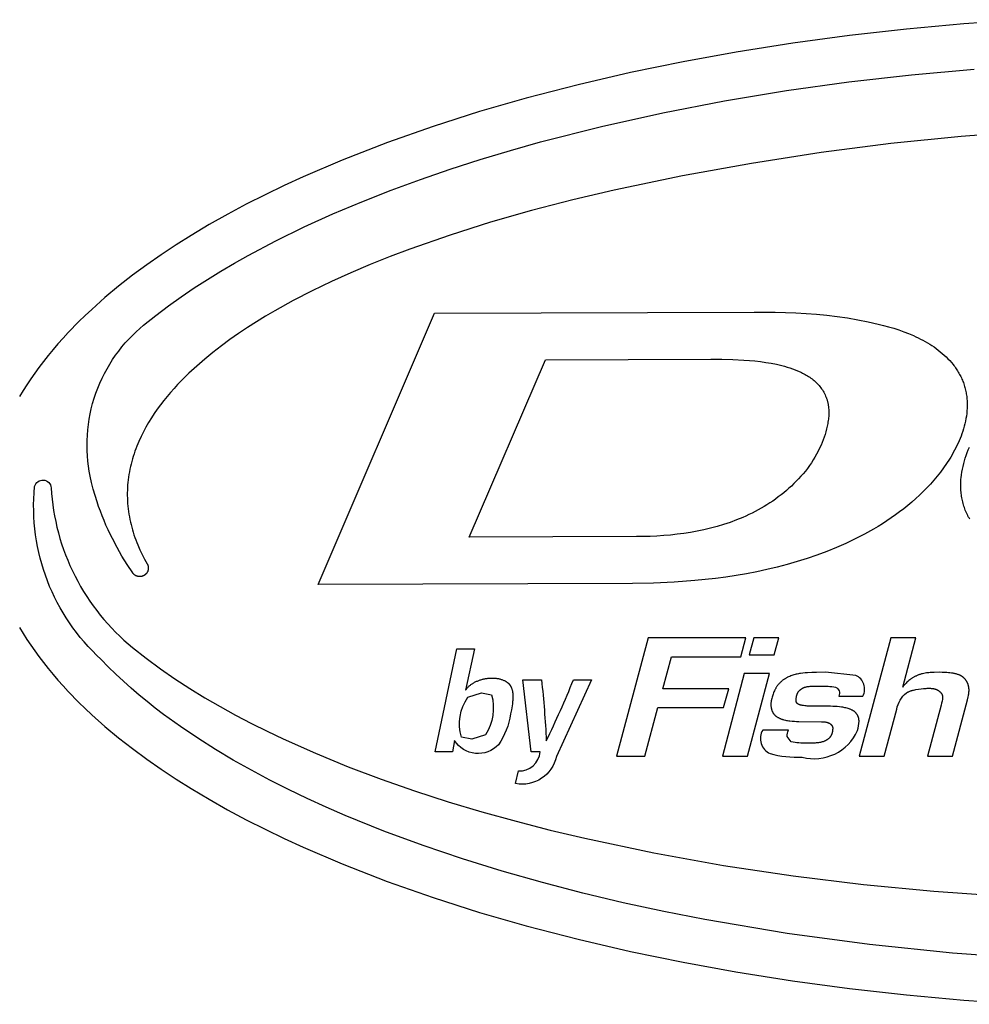
# Model space of a CAD drawing. Extents: x -335 to 2621, y -414 to 1730.
# Drawn here: x 991 to 1016, y 173 to 197 of the extents above; entities that cross this region are included whole.
import ezdxf

# ---------------------------------------------------------------- set-up
doc = ezdxf.new("R2010")
doc.units = 0
doc.header["$LTSCALE"] = 46.255
doc.layers.add('FISHER___PAYKEL', color=7, linetype='CONTINUOUS')

msp = doc.modelspace()

# ---------------------------------------------------------------- linework, layer by layer
at = {"layer": 'FISHER___PAYKEL', "linetype": 'CONTINUOUS'}
for points in [[(1016.906, 197.473), (1015.409, 197.367), (1013.961, 197.234), (1012.516, 197.071), (1011.075, 196.877), (1009.639, 196.65), (1008.299, 196.407), (1006.966, 196.133), (1005.64, 195.826), (1004.322, 195.484), (1003.14, 195.143), (1001.967, 194.771), (1000.807, 194.362), (999.661, 193.916), (998.677, 193.495), (998.192, 193.271), (997.71, 193.038), (997.233, 192.796), (996.762, 192.543), (996.296, 192.28), (995.836, 192.005), (995.455, 191.766), (995.08, 191.519), (994.712, 191.262), (994.35, 190.996), (993.997, 190.719), (993.652, 190.432), (993.317, 190.134), (993.154, 189.981), (992.993, 189.825), (992.723, 189.548), (992.592, 189.406), (992.463, 189.262), (992.337, 189.115), (992.214, 188.966), (992.094, 188.814), (991.977, 188.659), (991.873, 188.517), (991.773, 188.372), (991.676, 188.225), (991.582, 188.076), (991.492, 187.925)], [(1017.127, 194.651), (1015.343, 194.515), (1013.565, 194.334), (1011.795, 194.106), (1010.035, 193.832), (1008.285, 193.514), (1006.549, 193.151), (1005.501, 192.906), (1004.458, 192.636), (1003.422, 192.341), (1002.394, 192.017), (1001.378, 191.661), (1000.874, 191.47), (1000.374, 191.27), (999.879, 191.059), (999.388, 190.837), (998.903, 190.602), (998.424, 190.355), (997.953, 190.094), (997.72, 189.957), (997.491, 189.817), (997.264, 189.672), (997.04, 189.522), (996.819, 189.368), (996.602, 189.208), (996.389, 189.044), (996.18, 188.873), (995.977, 188.697), (995.779, 188.514), (995.682, 188.42), (995.587, 188.325), (995.494, 188.227), (995.403, 188.128), (995.313, 188.027), (995.226, 187.925), (995.142, 187.82), (995.059, 187.713), (994.979, 187.604), (994.903, 187.494), (994.829, 187.381), (994.758, 187.267), (994.69, 187.15), (994.626, 187.031), (994.566, 186.91), (994.51, 186.788), (994.484, 186.726), (994.459, 186.663), (994.435, 186.6), (994.411, 186.537), (994.39, 186.473), (994.369, 186.409), (994.349, 186.344), (994.331, 186.279), (994.314, 186.214), (994.298, 186.149), (994.284, 186.083), (994.271, 186.017), (994.26, 185.95), (994.249, 185.884), (994.241, 185.817), (994.233, 185.75), (994.228, 185.683), (994.223, 185.616), (994.22, 185.548), (994.219, 185.481), (994.219, 185.414), (994.221, 185.346), (994.224, 185.279), (994.228, 185.212), (994.234, 185.144), (994.241, 185.077), (994.25, 185.01), (994.26, 184.944), (994.271, 184.877), (994.284, 184.811), (994.298, 184.745), (994.313, 184.679), (994.33, 184.614), (994.348, 184.549), (994.367, 184.484), (994.388, 184.42), (994.41, 184.356), (994.433, 184.293), (994.457, 184.23), (994.483, 184.168), (994.537, 184.044), (994.595, 183.922), (994.656, 183.803), (994.722, 183.685), (994.724, 183.681), (994.727, 183.677), (994.729, 183.673), (994.731, 183.668), (994.733, 183.664), (994.735, 183.659), (994.737, 183.655), (994.738, 183.65), (994.74, 183.645), (994.741, 183.641), (994.743, 183.636), (994.744, 183.631), (994.745, 183.626), (994.747, 183.621), (994.748, 183.616), (994.748, 183.611), (994.749, 183.605), (994.75, 183.6), (994.75, 183.595), (994.751, 183.59), (994.751, 183.584), (994.751, 183.579), (994.751, 183.574), (994.751, 183.568), (994.751, 183.563), (994.75, 183.557), (994.75, 183.552), (994.749, 183.547), (994.748, 183.541), (994.747, 183.536), (994.746, 183.531), (994.745, 183.525), (994.743, 183.52), (994.742, 183.515), (994.74, 183.51), (994.738, 183.504), (994.737, 183.499), (994.735, 183.494), (994.732, 183.489), (994.73, 183.484), (994.728, 183.48), (994.725, 183.475), (994.723, 183.47), (994.72, 183.466), (994.717, 183.461), (994.714, 183.457), (994.711, 183.452), (994.708, 183.448), (994.705, 183.444), (994.702, 183.44), (994.698, 183.436), (994.695, 183.432), (994.692, 183.428), (994.688, 183.425), (994.684, 183.421), (994.681, 183.418), (994.677, 183.414), (994.673, 183.411), (994.67, 183.408), (994.666, 183.405), (994.662, 183.402), (994.658, 183.399), (994.654, 183.397), (994.65, 183.394), (994.646, 183.392), (994.642, 183.389), (994.638, 183.387), (994.634, 183.385), (994.629, 183.383), (994.625, 183.38), (994.62, 183.378), (994.616, 183.377), (994.611, 183.375), (994.606, 183.373), (994.601, 183.371), (994.597, 183.37), (994.592, 183.368), (994.587, 183.367), (994.582, 183.366), (994.576, 183.365), (994.571, 183.364), (994.566, 183.363), (994.561, 183.362), (994.556, 183.362), (994.55, 183.361), (994.545, 183.361), (994.54, 183.361), (994.534, 183.361), (994.529, 183.361), (994.523, 183.361), (994.518, 183.362), (994.513, 183.362), (994.507, 183.363), (994.502, 183.363), (994.496, 183.364), (994.491, 183.365), (994.486, 183.367), (994.48, 183.368), (994.475, 183.369), (994.47, 183.371), (994.465, 183.372), (994.46, 183.374), (994.455, 183.376), (994.45, 183.378), (994.445, 183.381), (994.44, 183.383), (994.435, 183.385), (994.43, 183.388), (994.426, 183.39), (994.421, 183.393), (994.417, 183.396), (994.412, 183.399), (994.408, 183.402), (994.404, 183.405), (994.4, 183.408), (994.396, 183.411), (994.392, 183.415), (994.388, 183.418), (994.385, 183.422), (994.381, 183.425), (994.378, 183.429), (994.374, 183.432), (994.371, 183.436), (994.368, 183.44), (994.365, 183.443), (994.362, 183.447), (994.359, 183.451), (994.356, 183.455), (994.217, 183.665), (994.084, 183.88), (993.959, 184.1), (993.841, 184.324), (993.784, 184.437), (993.73, 184.551), (993.678, 184.667), (993.629, 184.783), (993.581, 184.9), (993.536, 185.018), (993.493, 185.137), (993.453, 185.256), (993.402, 185.417), (993.357, 185.579), (993.316, 185.743), (993.279, 185.907), (993.256, 186.032), (993.236, 186.159), (993.22, 186.288), (993.209, 186.418), (993.202, 186.549), (993.199, 186.681), (993.2, 186.814), (993.207, 186.948), (993.217, 187.082), (993.233, 187.216), (993.253, 187.35), (993.278, 187.483), (993.307, 187.616), (993.341, 187.748), (993.38, 187.879), (993.423, 188.009), (993.471, 188.137), (993.523, 188.263), (993.58, 188.387), (993.641, 188.509), (993.705, 188.628), (993.774, 188.745), (993.846, 188.859), (993.922, 188.97), (994.001, 189.078), (994.083, 189.182), (994.169, 189.283), (994.257, 189.38), (994.348, 189.474), (994.441, 189.564), (994.536, 189.65), (994.633, 189.733), (994.944, 189.981), (995.262, 190.22), (995.586, 190.452), (995.916, 190.675), (996.251, 190.891), (996.59, 191.1), (996.934, 191.302), (997.281, 191.498), (997.985, 191.871), (998.701, 192.222), (999.426, 192.551), (1000.159, 192.861), (1000.9, 193.153), (1001.648, 193.428), (1002.401, 193.687), (1003.159, 193.931), (1003.922, 194.161), (1004.688, 194.377), (1006.232, 194.77), (1007.786, 195.116), (1009.35, 195.417), (1010.922, 195.676), (1012.5, 195.895), (1014.083, 196.075), (1015.669, 196.22)], [(1015.56, 184.815), (1015.542, 184.847), (1015.524, 184.879), (1015.508, 184.911), (1015.492, 184.944), (1015.477, 184.977), (1015.462, 185.011), (1015.448, 185.045), (1015.435, 185.079), (1015.423, 185.113), (1015.412, 185.148), (1015.401, 185.183), (1015.391, 185.218), (1015.382, 185.253), (1015.373, 185.289), (1015.366, 185.325), (1015.359, 185.36), (1015.353, 185.396), (1015.347, 185.432), (1015.343, 185.468), (1015.339, 185.504), (1015.336, 185.54), (1015.334, 185.576), (1015.333, 185.612), (1015.332, 185.648), (1015.332, 185.684), (1015.332, 185.72), (1015.334, 185.757), (1015.336, 185.793), (1015.338, 185.829), (1015.342, 185.865), (1015.35, 185.937), (1015.361, 186.009), (1015.374, 186.081), (1015.39, 186.153), (1015.407, 186.224), (1015.426, 186.294), (1015.448, 186.365), (1015.471, 186.434), (1015.495, 186.503), (1015.522, 186.572), (1015.55, 186.639)], [(991.492, 182.072), (991.582, 181.921), (991.676, 181.772), (991.773, 181.625), (991.873, 181.481), (991.977, 181.338), (992.093, 181.184), (992.214, 181.032), (992.337, 180.883), (992.463, 180.736), (992.592, 180.592), (992.723, 180.45), (992.993, 180.173), (993.154, 180.016), (993.317, 179.863), (993.652, 179.565), (993.996, 179.278), (994.35, 179.002), (994.711, 178.735), (995.08, 178.479), (995.455, 178.231), (995.835, 177.992), (996.295, 177.718), (996.761, 177.455), (997.233, 177.202), (997.71, 176.959), (998.191, 176.727), (998.677, 176.503), (999.66, 176.081), (1000.806, 175.635), (1001.967, 175.227), (1003.139, 174.854), (1004.322, 174.514), (1005.639, 174.172), (1006.965, 173.865), (1008.299, 173.591), (1009.638, 173.348), (1011.074, 173.121), (1012.515, 172.926), (1013.96, 172.764), (1015.408, 172.631), (1016.905, 172.524)]]:
    msp.add_lwpolyline(points, dxfattribs=at)
for points in [[(1010.101, 190.062), (1010.627, 190.059), (1011.152, 190.043), (1011.415, 190.029), (1011.677, 190.009), (1011.939, 189.985), (1012.2, 189.954), (1012.463, 189.916), (1012.724, 189.872), (1012.985, 189.82), (1013.244, 189.76), (1013.374, 189.727), (1013.504, 189.691), (1013.633, 189.653), (1013.76, 189.612), (1013.887, 189.567), (1014.012, 189.519), (1014.136, 189.467), (1014.197, 189.44), (1014.257, 189.411), (1014.316, 189.381), (1014.375, 189.351), (1014.432, 189.319), (1014.49, 189.286), (1014.546, 189.252), (1014.602, 189.216), (1014.656, 189.18), (1014.71, 189.141), (1014.763, 189.102), (1014.814, 189.061), (1014.865, 189.019), (1014.914, 188.975), (1014.962, 188.93), (1015.008, 188.883), (1015.053, 188.835), (1015.097, 188.785), (1015.139, 188.734), (1015.159, 188.708), (1015.179, 188.682), (1015.198, 188.655), (1015.217, 188.628), (1015.235, 188.6), (1015.253, 188.572), (1015.27, 188.544), (1015.287, 188.515), (1015.303, 188.487), (1015.318, 188.457), (1015.333, 188.428), (1015.348, 188.398), (1015.361, 188.368), (1015.374, 188.338), (1015.387, 188.307), (1015.398, 188.276), (1015.409, 188.245), (1015.419, 188.214), (1015.429, 188.182), (1015.438, 188.15), (1015.446, 188.118), (1015.454, 188.086), (1015.461, 188.054), (1015.467, 188.021), (1015.473, 187.989), (1015.478, 187.956), (1015.482, 187.923), (1015.486, 187.89), (1015.489, 187.857), (1015.491, 187.824), (1015.493, 187.791), (1015.494, 187.758), (1015.495, 187.725), (1015.495, 187.692), (1015.494, 187.659), (1015.493, 187.626), (1015.489, 187.56), (1015.482, 187.495), (1015.474, 187.429), (1015.463, 187.364), (1015.451, 187.299), (1015.436, 187.235), (1015.42, 187.172), (1015.402, 187.108), (1015.383, 187.045), (1015.361, 186.983), (1015.339, 186.921), (1015.315, 186.86), (1015.289, 186.799), (1015.263, 186.739), (1015.235, 186.68), (1015.206, 186.621), (1015.175, 186.562), (1015.144, 186.505), (1015.112, 186.447), (1015.078, 186.391), (1015.044, 186.335), (1014.972, 186.224), (1014.896, 186.116), (1014.817, 186.011), (1014.735, 185.908), (1014.651, 185.806), (1014.563, 185.708), (1014.473, 185.611), (1014.381, 185.518), (1014.287, 185.426), (1014.19, 185.337), (1014.091, 185.25), (1013.99, 185.165), (1013.888, 185.083), (1013.783, 185.002), (1013.677, 184.924), (1013.57, 184.848), (1013.46, 184.775), (1013.35, 184.703), (1013.238, 184.633), (1013.125, 184.566), (1012.895, 184.437), (1012.661, 184.316), (1012.424, 184.202), (1012.182, 184.097), (1011.938, 183.998), (1011.69, 183.906), (1011.44, 183.82), (1011.188, 183.742), (1010.935, 183.669), (1010.679, 183.602), (1010.422, 183.541), (1010.164, 183.486), (1009.905, 183.436), (1009.645, 183.391), (1009.384, 183.351), (1009.122, 183.316), (1008.598, 183.259), (1008.072, 183.22), (1007.546, 183.197), (1007.019, 183.188), (999.051, 183.159), (1001.997, 190.033)], [(1009.004, 188.873), (1009.283, 188.872), (1009.562, 188.865), (1009.84, 188.85), (1009.979, 188.84), (1010.117, 188.826), (1010.256, 188.81), (1010.394, 188.791), (1010.531, 188.768), (1010.668, 188.741), (1010.736, 188.725), (1010.803, 188.709), (1010.871, 188.691), (1010.937, 188.671), (1011.004, 188.65), (1011.07, 188.628), (1011.135, 188.603), (1011.2, 188.577), (1011.264, 188.549), (1011.296, 188.534), (1011.327, 188.518), (1011.358, 188.502), (1011.389, 188.486), (1011.42, 188.468), (1011.45, 188.45), (1011.479, 188.432), (1011.508, 188.412), (1011.537, 188.392), (1011.565, 188.372), (1011.592, 188.35), (1011.619, 188.328), (1011.645, 188.305), (1011.671, 188.28), (1011.696, 188.256), (1011.719, 188.23), (1011.742, 188.204), (1011.765, 188.177), (1011.786, 188.149), (1011.807, 188.12), (1011.826, 188.091), (1011.845, 188.061), (1011.862, 188.031), (1011.879, 188), (1011.894, 187.969), (1011.909, 187.937), (1011.915, 187.921), (1011.922, 187.904), (1011.928, 187.888), (1011.934, 187.872), (1011.94, 187.855), (1011.945, 187.839), (1011.95, 187.822), (1011.955, 187.805), (1011.959, 187.788), (1011.963, 187.771), (1011.967, 187.754), (1011.97, 187.737), (1011.976, 187.702), (1011.981, 187.667), (1011.985, 187.632), (1011.988, 187.597), (1011.989, 187.562), (1011.99, 187.526), (1011.989, 187.491), (1011.988, 187.455), (1011.986, 187.42), (1011.983, 187.384), (1011.979, 187.349), (1011.975, 187.314), (1011.969, 187.279), (1011.964, 187.244), (1011.957, 187.208), (1011.95, 187.173), (1011.933, 187.102), (1011.915, 187.033), (1011.894, 186.964), (1011.871, 186.895), (1011.847, 186.828), (1011.821, 186.761), (1011.793, 186.694), (1011.758, 186.617), (1011.721, 186.54), (1011.681, 186.464), (1011.638, 186.39), (1011.594, 186.317), (1011.547, 186.245), (1011.498, 186.174), (1011.447, 186.105), (1011.395, 186.037), (1011.34, 185.97), (1011.284, 185.905), (1011.226, 185.841), (1011.166, 185.778), (1011.105, 185.717), (1011.043, 185.657), (1010.98, 185.599), (1010.914, 185.542), (1010.847, 185.486), (1010.779, 185.431), (1010.71, 185.379), (1010.639, 185.327), (1010.568, 185.277), (1010.496, 185.229), (1010.423, 185.182), (1010.349, 185.137), (1010.274, 185.093), (1010.198, 185.051), (1010.121, 185.01), (1010.044, 184.971), (1009.966, 184.933), (1009.887, 184.896), (1009.808, 184.861), (1009.649, 184.796), (1009.488, 184.736), (1009.325, 184.682), (1009.16, 184.632), (1008.994, 184.588), (1008.826, 184.548), (1008.658, 184.513), (1008.488, 184.482), (1008.319, 184.456), (1008.148, 184.434), (1007.978, 184.415), (1007.807, 184.4), (1007.635, 184.389), (1007.464, 184.381), (1007.121, 184.374), (1002.88, 184.358), (1004.81, 188.857)], [(1009.757, 181.331), (1009.885, 181.807), (1007.411, 181.807), (1006.614, 178.813), (1007.332, 178.813), (1007.658, 180.043), (1009.325, 180.043), (1009.453, 180.519), (1007.787, 180.519), (1008.001, 181.331)], [(1010.607, 181.377), (1010.725, 181.807), (1010.09, 181.807), (1009.973, 181.377)], [(1009.928, 178.813), (1010.483, 180.909), (1009.849, 180.909), (1009.294, 178.813)]]:
    msp.add_lwpolyline(points, close=True, dxfattribs=at)
msp.add_lwpolyline([(1017.231, 173.672), (1015.125, 173.823), (1013.024, 174.039), (1010.932, 174.32), (1008.85, 174.672), (1007.814, 174.876), (1006.782, 175.099), (1005.755, 175.343), (1004.733, 175.609), (1003.718, 175.897), (1002.71, 176.209), (1001.71, 176.548), (1000.719, 176.914), (999.74, 177.31), (999.256, 177.521), (998.775, 177.74), (998.299, 177.968), (997.828, 178.206), (997.363, 178.454), (996.903, 178.713), (996.449, 178.983), (996.003, 179.265), (995.566, 179.56), (995.137, 179.87), (994.927, 180.03), (994.72, 180.193), (994.516, 180.361), (994.315, 180.533), (994.119, 180.71), (993.926, 180.89), (993.738, 181.076), (993.555, 181.265, -0.236004), (991.87, 185.642, -0.87146), (992.29, 185.609), (992.3, 185.467), (992.313, 185.325), (992.33, 185.183), (992.351, 185.04), (992.376, 184.898), (992.405, 184.755), (992.437, 184.613), (992.473, 184.472), (992.513, 184.331), (992.556, 184.19), (992.603, 184.051), (992.654, 183.913), (992.709, 183.775), (992.767, 183.64), (992.829, 183.505), (992.895, 183.373), (992.963, 183.242), (993.036, 183.113), (993.111, 182.986), (993.19, 182.861), (993.272, 182.738), (993.357, 182.618), (993.444, 182.5), (993.535, 182.385), (993.628, 182.273), (993.724, 182.163), (993.823, 182.056), (993.923, 181.953), (994.026, 181.852), (994.131, 181.754), (994.238, 181.659), (994.347, 181.568), (994.698, 181.291), (995.057, 181.025), (995.425, 180.771), (995.801, 180.527), (996.183, 180.292), (996.571, 180.068), (996.964, 179.851), (997.361, 179.643), (997.762, 179.443), (998.166, 179.25), (998.984, 178.884), (999.812, 178.544), (1000.649, 178.228), (1001.494, 177.932), (1002.346, 177.657), (1003.204, 177.4), (1004.067, 177.161), (1004.934, 176.938), (1005.805, 176.731), (1007.557, 176.361), (1009.319, 176.045), (1011.09, 175.78), (1012.868, 175.564), (1014.65, 175.395), (1016.437, 175.268)], format="xyb", dxfattribs=at)
for points in [[(1013.861, 180.564), (1014.192, 181.807), (1013.559, 181.807), (1012.762, 178.813), (1013.396, 178.813), (1013.71, 180.003, -0.1751), (1013.957, 180.415), (1013.964, 180.42), (1013.971, 180.424), (1013.977, 180.428), (1013.984, 180.432), (1013.991, 180.436), (1013.998, 180.439), (1014.006, 180.443), (1014.013, 180.446), (1014.027, 180.453), (1014.042, 180.459), (1014.057, 180.465), (1014.073, 180.47), (1014.088, 180.475), (1014.104, 180.479), (1014.119, 180.483), (1014.135, 180.487), (1014.167, 180.494), (1014.198, 180.5), (1014.262, 180.511), (1014.325, 180.519), (1014.389, 180.525), (1014.452, 180.53), (1014.485, 180.531), (1014.517, 180.532), (1014.55, 180.532), (1014.566, 180.531), (1014.582, 180.53), (1014.598, 180.529), (1014.614, 180.528), (1014.63, 180.526), (1014.637, 180.524), (1014.645, 180.523), (1014.653, 180.521), (1014.661, 180.52), (1014.669, 180.518), (1014.677, 180.516), (1014.685, 180.513), (1014.692, 180.511), (1014.7, 180.508), (1014.708, 180.505), (1014.716, 180.502), (1014.723, 180.498), (1014.731, 180.494), (1014.739, 180.49), (1014.746, 180.486), (1014.754, 180.482), (1014.761, 180.477), (1014.768, 180.473), (1014.775, 180.468), (1014.782, 180.462), (1014.789, 180.457), (1014.796, 180.452), (1014.802, 180.446), (1014.808, 180.44), (1014.815, 180.434), (1014.82, 180.428), (1014.826, 180.421), (1014.831, 180.415), (1014.834, 180.412), (1014.836, 180.408), (1014.839, 180.405), (1014.841, 180.402), (1014.844, 180.398), (1014.846, 180.395), (1014.848, 180.391), (1014.85, 180.388), (1014.852, 180.384), (1014.854, 180.381), (1014.856, 180.377), (1014.857, 180.373), (1014.859, 180.37), (1014.861, 180.366), (1014.862, 180.362), (1014.863, 180.359), (1014.865, 180.355), (1014.866, 180.351), (1014.867, 180.348), (1014.868, 180.344), (1014.869, 180.34), (1014.869, 180.336), (1014.87, 180.332), (1014.87, 180.328), (1014.871, 180.324), (1014.871, 180.321), (1014.871, 180.317), (1014.871, 180.313, -0.065009), (1014.832, 180.101), (1014.49, 178.813), (1015.124, 178.813), (1015.5, 180.236), (1015.519, 180.312), (1015.527, 180.351), (1015.531, 180.37), (1015.534, 180.39), (1015.537, 180.409), (1015.539, 180.428), (1015.54, 180.448), (1015.541, 180.458), (1015.541, 180.467), (1015.541, 180.477), (1015.541, 180.487), (1015.541, 180.497), (1015.541, 180.507), (1015.54, 180.516), (1015.539, 180.526), (1015.538, 180.536), (1015.537, 180.546), (1015.535, 180.555), (1015.534, 180.565), (1015.532, 180.575), (1015.53, 180.584), (1015.527, 180.594), (1015.525, 180.603), (1015.522, 180.613), (1015.519, 180.622), (1015.516, 180.632), (1015.512, 180.641), (1015.509, 180.65), (1015.505, 180.659), (1015.501, 180.668), (1015.496, 180.677), (1015.492, 180.686), (1015.487, 180.695), (1015.483, 180.704), (1015.478, 180.712), (1015.472, 180.72), (1015.467, 180.729), (1015.461, 180.737), (1015.456, 180.745), (1015.45, 180.753), (1015.444, 180.76), (1015.438, 180.768), (1015.431, 180.775), (1015.424, 180.782), (1015.418, 180.789), (1015.411, 180.796), (1015.404, 180.802), (1015.396, 180.808), (1015.389, 180.815), (1015.381, 180.82), (1015.374, 180.826), (1015.366, 180.832), (1015.358, 180.837), (1015.349, 180.842), (1015.341, 180.847), (1015.333, 180.851), (1015.324, 180.856), (1015.315, 180.86), (1015.307, 180.864), (1015.298, 180.868), (1015.289, 180.871), (1015.28, 180.875), (1015.27, 180.878), (1015.252, 180.884), (1015.233, 180.89), (1015.214, 180.895), (1015.194, 180.9), (1015.175, 180.904), (1015.155, 180.908), (1015.136, 180.911), (1015.096, 180.917), (1015.057, 180.922), (1015.019, 180.926), (1014.98, 180.929), (1014.941, 180.932), (1014.865, 180.935), (1014.787, 180.936), (1014.657, 180.934), (1014.592, 180.932), (1014.56, 180.93), (1014.527, 180.927), (1014.495, 180.924), (1014.463, 180.92), (1014.43, 180.915), (1014.399, 180.909), (1014.367, 180.902), (1014.351, 180.898), (1014.336, 180.894), (1014.32, 180.89), (1014.305, 180.885), (1014.289, 180.88), (1014.274, 180.875), (1014.259, 180.869), (1014.244, 180.863), (1014.229, 180.857), (1014.214, 180.85), (1014.199, 180.843), (1014.185, 180.836), (1014.17, 180.829), (1014.156, 180.821), (1014.141, 180.813), (1014.127, 180.804), (1014.113, 180.796), (1014.1, 180.787), (1014.086, 180.778), (1014.072, 180.768), (1014.059, 180.759), (1014.046, 180.749), (1014.02, 180.729), (1013.995, 180.707), (1013.97, 180.685), (1013.947, 180.662), (1013.924, 180.639), (1013.902, 180.615), (1013.881, 180.59)], [(1003.013, 181.532), (1002.79, 180.486), (1002.795, 180.493), (1002.799, 180.5), (1002.804, 180.507), (1002.81, 180.513), (1002.82, 180.527), (1002.831, 180.54), (1002.843, 180.553), (1002.855, 180.565), (1002.868, 180.578), (1002.881, 180.59), (1002.895, 180.601), (1002.909, 180.613), (1002.923, 180.624), (1002.938, 180.634), (1002.953, 180.645), (1002.969, 180.655), (1002.984, 180.665), (1003.001, 180.674), (1003.017, 180.683), (1003.034, 180.692), (1003.051, 180.7), (1003.069, 180.708), (1003.086, 180.716), (1003.104, 180.723), (1003.122, 180.73), (1003.141, 180.737), (1003.159, 180.743), (1003.178, 180.749), (1003.197, 180.754), (1003.216, 180.759), (1003.235, 180.764), (1003.254, 180.769), (1003.273, 180.773), (1003.293, 180.776), (1003.312, 180.779), (1003.332, 180.782), (1003.351, 180.785), (1003.371, 180.787), (1003.39, 180.789), (1003.41, 180.79), (1003.429, 180.791), (1003.449, 180.791), (1003.468, 180.791), (1003.487, 180.791), (1003.507, 180.79), (1003.526, 180.789), (1003.545, 180.787), (1003.563, 180.785), (1003.582, 180.782), (1003.6, 180.779), (1003.619, 180.776), (1003.637, 180.772), (1003.655, 180.768), (1003.672, 180.763), (1003.689, 180.758), (1003.707, 180.752), (1003.723, 180.746), (1003.74, 180.74), (1003.756, 180.733), (1003.772, 180.725), (1003.787, 180.717), (1003.802, 180.709), (1003.81, 180.704), (1003.817, 180.7), (1003.824, 180.695), (1003.831, 180.691), (1003.838, 180.686), (1003.845, 180.681), (1003.852, 180.676), (1003.859, 180.67), (1003.863, 180.666), (1003.868, 180.662), (1003.872, 180.658), (1003.877, 180.654), (1003.881, 180.65), (1003.885, 180.646), (1003.889, 180.641), (1003.893, 180.637), (1003.897, 180.632), (1003.901, 180.627), (1003.905, 180.622), (1003.909, 180.617), (1003.912, 180.612), (1003.916, 180.607), (1003.919, 180.602), (1003.922, 180.597), (1003.926, 180.592), (1003.929, 180.587), (1003.935, 180.576), (1003.94, 180.565), (1003.946, 180.554), (1003.951, 180.542), (1003.955, 180.531), (1003.959, 180.519), (1003.963, 180.507), (1003.967, 180.495), (1003.971, 180.482), (1003.974, 180.469), (1003.977, 180.456), (1003.979, 180.443), (1003.981, 180.429), (1003.983, 180.416), (1003.984, 180.403), (1003.986, 180.39), (1003.987, 180.377), (1003.988, 180.35), (1003.988, 180.323), (1003.988, 180.297), (1003.987, 180.271), (1003.986, 180.245), (1003.984, 180.219), (1003.981, 180.193), (1003.975, 180.141), (1003.968, 180.089), (1003.95, 179.986), (1003.929, 179.883, -0.113484), (1003.62, 179.1, -0.490267), (1002.508, 179.21), (1002.457, 178.92), (1002.015, 178.92), (1002.57, 181.532)], [(1011.909, 180.936), (1011.678, 180.935), (1011.563, 180.932), (1011.448, 180.926), (1011.391, 180.922), (1011.333, 180.916), (1011.276, 180.908), (1011.248, 180.903), (1011.219, 180.898), (1011.191, 180.892), (1011.163, 180.886), (1011.135, 180.879), (1011.107, 180.871), (1011.08, 180.863), (1011.052, 180.854), (1011.025, 180.844), (1010.999, 180.834), (1010.972, 180.822), (1010.946, 180.81), (1010.933, 180.803), (1010.921, 180.796), (1010.908, 180.789), (1010.895, 180.782), (1010.883, 180.775), (1010.871, 180.767), (1010.859, 180.759), (1010.847, 180.751), (1010.835, 180.743), (1010.824, 180.734), (1010.812, 180.725), (1010.801, 180.716), (1010.79, 180.707), (1010.779, 180.697), (1010.769, 180.688), (1010.758, 180.677), (1010.748, 180.667), (1010.738, 180.657), (1010.729, 180.646), (1010.719, 180.635), (1010.71, 180.624), (1010.701, 180.613), (1010.692, 180.601), (1010.683, 180.59), (1010.675, 180.578), (1010.667, 180.566), (1010.659, 180.554), (1010.651, 180.542), (1010.644, 180.53), (1010.637, 180.517), (1010.63, 180.504), (1010.623, 180.492), (1010.611, 180.466), (1010.599, 180.44), (1010.588, 180.413), (1010.578, 180.386), (1010.569, 180.359), (1010.56, 180.331), (1010.552, 180.304), (1010.544, 180.276), (1010.538, 180.248), (1010.535, 180.234), (1010.532, 180.22), (1010.53, 180.205), (1010.528, 180.191), (1010.526, 180.177), (1010.525, 180.163), (1010.524, 180.148), (1010.523, 180.134), (1010.523, 180.119), (1010.523, 180.105), (1010.524, 180.09), (1010.525, 180.076), (1010.527, 180.061), (1010.529, 180.047), (1010.531, 180.032), (1010.534, 180.018), (1010.537, 180.004), (1010.539, 179.997), (1010.541, 179.99), (1010.543, 179.983), (1010.546, 179.976), (1010.548, 179.969), (1010.55, 179.963), (1010.553, 179.956), (1010.556, 179.949), (1010.559, 179.943), (1010.562, 179.936), (1010.565, 179.93), (1010.568, 179.924), (1010.572, 179.917), (1010.575, 179.911), (1010.579, 179.905), (1010.583, 179.899), (1010.587, 179.893), (1010.591, 179.888), (1010.595, 179.882), (1010.6, 179.876), (1010.604, 179.871), (1010.609, 179.866), (1010.614, 179.861), (1010.619, 179.855), (1010.624, 179.85), (1010.629, 179.846), (1010.634, 179.841), (1010.64, 179.836), (1010.645, 179.832), (1010.651, 179.827), (1010.656, 179.823), (1010.662, 179.818), (1010.668, 179.814), (1010.674, 179.81), (1010.686, 179.802), (1010.699, 179.795), (1010.711, 179.788), (1010.724, 179.781), (1010.738, 179.774), (1010.751, 179.768), (1010.764, 179.763), (1010.778, 179.757), (1010.791, 179.752), (1010.805, 179.747), (1010.819, 179.743), (1010.833, 179.738), (1010.847, 179.734), (1010.861, 179.731), (1010.889, 179.724), (1010.918, 179.718), (1010.946, 179.713), (1010.975, 179.709), (1011.003, 179.705), (1011.06, 179.699), (1011.118, 179.695), (1011.175, 179.692), (1011.233, 179.69), (1011.808, 179.684), (1011.837, 179.683), (1011.866, 179.682), (1011.881, 179.681), (1011.895, 179.679), (1011.91, 179.677), (1011.917, 179.676), (1011.924, 179.675), (1011.931, 179.673), (1011.938, 179.671), (1011.945, 179.669), (1011.952, 179.667), (1011.959, 179.665), (1011.966, 179.663), (1011.973, 179.66), (1011.98, 179.658), (1011.986, 179.655), (1011.993, 179.651), (1011.999, 179.648), (1012.006, 179.644), (1012.012, 179.64), (1012.015, 179.638), (1012.018, 179.636), (1012.021, 179.634), (1012.024, 179.632), (1012.027, 179.629), (1012.03, 179.627), (1012.033, 179.625), (1012.036, 179.622), (1012.039, 179.62), (1012.042, 179.617), (1012.045, 179.615), (1012.047, 179.612), (1012.05, 179.609), (1012.053, 179.606), (1012.055, 179.603), (1012.058, 179.601), (1012.06, 179.598), (1012.063, 179.595), (1012.065, 179.592), (1012.067, 179.588), (1012.069, 179.585), (1012.071, 179.582), (1012.073, 179.579), (1012.075, 179.576), (1012.077, 179.572), (1012.078, 179.569), (1012.08, 179.566), (1012.081, 179.562), (1012.082, 179.559), (1012.084, 179.556), (1012.084, 179.554), (1012.085, 179.552), (1012.085, 179.55), (1012.086, 179.549), (1012.086, 179.547), (1012.086, 179.545), (1012.087, 179.543), (1012.087, 179.542), (1012.087, 179.54), (1012.087, 179.538), (1012.088, 179.536), (1012.088, 179.534), (1012.088, 179.533), (1012.088, 179.531), (1012.088, 179.529), (1012.088, 179.527), (1012.088, 179.513), (1012.088, 179.5), (1012.087, 179.486), (1012.085, 179.472), (1012.084, 179.458), (1012.082, 179.444), (1012.079, 179.43), (1012.076, 179.416), (1012.075, 179.409), (1012.073, 179.402), (1012.071, 179.396), (1012.069, 179.389), (1012.067, 179.382), (1012.065, 179.376), (1012.063, 179.369), (1012.06, 179.363), (1012.057, 179.356), (1012.055, 179.35), (1012.052, 179.344), (1012.049, 179.338), (1012.045, 179.332), (1012.042, 179.326), (1012.038, 179.32), (1012.035, 179.314), (1012.031, 179.308), (1012.027, 179.303), (1012.023, 179.297), (1012.019, 179.292), (1012.014, 179.287), (1012.01, 179.282), (1012.005, 179.277), (1012.001, 179.272), (1011.996, 179.267), (1011.991, 179.262), (1011.986, 179.257), (1011.98, 179.253), (1011.975, 179.249), (1011.97, 179.244), (1011.964, 179.24), (1011.959, 179.236), (1011.953, 179.232), (1011.947, 179.228), (1011.941, 179.224), (1011.935, 179.22), (1011.923, 179.213), (1011.911, 179.207), (1011.899, 179.2), (1011.886, 179.194), (1011.873, 179.189), (1011.86, 179.184), (1011.847, 179.179), (1011.834, 179.175), (1011.821, 179.171), (1011.807, 179.167), (1011.794, 179.164), (1011.781, 179.161), (1011.767, 179.159), (1011.754, 179.156), (1011.727, 179.152), (1011.699, 179.149), (1011.672, 179.147), (1011.645, 179.145), (1011.59, 179.143), (1011.426, 179.141, -0.072764), (1011.039, 179.178), (1010.932, 179.307, -0.05782), (1010.965, 179.473), (1010.315, 179.473, 0.443535), (1010.5, 178.876, 0.076404), (1011.314, 178.787, 0.36985), (1012.717, 179.463, 0.062163), (1012.756, 179.697), (1012.756, 179.704), (1012.755, 179.711), (1012.755, 179.718), (1012.754, 179.725), (1012.754, 179.732), (1012.753, 179.739), (1012.752, 179.746), (1012.751, 179.753), (1012.749, 179.76), (1012.748, 179.767), (1012.746, 179.774), (1012.744, 179.781), (1012.742, 179.788), (1012.74, 179.795), (1012.738, 179.802), (1012.735, 179.809), (1012.733, 179.815), (1012.73, 179.822), (1012.727, 179.829), (1012.724, 179.835), (1012.721, 179.842), (1012.717, 179.848), (1012.714, 179.854), (1012.71, 179.861), (1012.706, 179.867), (1012.703, 179.873), (1012.699, 179.879), (1012.694, 179.885), (1012.69, 179.89), (1012.686, 179.896), (1012.681, 179.901), (1012.677, 179.906), (1012.672, 179.912), (1012.667, 179.917), (1012.662, 179.922), (1012.657, 179.926), (1012.651, 179.931), (1012.646, 179.936), (1012.64, 179.94), (1012.635, 179.944), (1012.629, 179.949), (1012.623, 179.953), (1012.617, 179.957), (1012.611, 179.96), (1012.605, 179.964), (1012.599, 179.968), (1012.587, 179.975), (1012.574, 179.981), (1012.561, 179.987), (1012.548, 179.993), (1012.534, 179.999), (1012.521, 180.004), (1012.507, 180.009), (1012.48, 180.018), (1012.453, 180.026), (1012.425, 180.033), (1012.398, 180.039), (1012.37, 180.045), (1012.342, 180.05), (1012.315, 180.054), (1012.259, 180.061), (1012.203, 180.067), (1012.147, 180.071), (1012.091, 180.074), (1012.035, 180.076), (1011.533, 180.078), (1011.478, 180.08), (1011.445, 180.082), (1011.412, 180.085), (1011.38, 180.088), (1011.347, 180.092), (1011.33, 180.095), (1011.313, 180.098), (1011.296, 180.102), (1011.287, 180.103), (1011.279, 180.106), (1011.271, 180.108), (1011.264, 180.11), (1011.256, 180.112), (1011.249, 180.115), (1011.241, 180.118), (1011.234, 180.121), (1011.227, 180.124), (1011.223, 180.126), (1011.22, 180.128), (1011.217, 180.129), (1011.214, 180.131), (1011.211, 180.133), (1011.208, 180.134), (1011.205, 180.136), (1011.202, 180.138), (1011.2, 180.14), (1011.197, 180.142), (1011.194, 180.144), (1011.192, 180.146), (1011.189, 180.149), (1011.187, 180.151), (1011.186, 180.152), (1011.185, 180.153), (1011.184, 180.155), (1011.182, 180.156), (1011.181, 180.157), (1011.18, 180.159), (1011.179, 180.16), (1011.178, 180.161), (1011.177, 180.163), (1011.176, 180.164), (1011.176, 180.165), (1011.175, 180.167), (1011.174, 180.168), (1011.173, 180.169), (1011.172, 180.171), (1011.172, 180.172), (1011.171, 180.174), (1011.17, 180.175), (1011.17, 180.177), (1011.169, 180.178), (1011.168, 180.18), (1011.168, 180.181), (1011.167, 180.183), (1011.167, 180.184), (1011.166, 180.186), (1011.166, 180.187), (1011.165, 180.189), (1011.165, 180.19), (1011.164, 180.192), (1011.164, 180.193), (1011.164, 180.195), (1011.164, 180.197), (1011.163, 180.198), (1011.163, 180.2), (1011.163, 180.201), (1011.163, 180.203), (1011.163, 180.205), (1011.163, 180.206), (1011.162, 180.208), (1011.162, 180.209), (1011.163, 180.236), (1011.163, 180.249), (1011.164, 180.263), (1011.165, 180.276), (1011.166, 180.29), (1011.168, 180.303), (1011.17, 180.316), (1011.172, 180.33), (1011.175, 180.343), (1011.177, 180.349), (1011.179, 180.356), (1011.18, 180.362), (1011.182, 180.368), (1011.184, 180.375), (1011.187, 180.381), (1011.189, 180.387), (1011.192, 180.393), (1011.194, 180.399), (1011.197, 180.405), (1011.2, 180.411), (1011.203, 180.417), (1011.206, 180.422), (1011.21, 180.428), (1011.213, 180.433), (1011.217, 180.439), (1011.221, 180.444), (1011.225, 180.449), (1011.229, 180.455), (1011.233, 180.46), (1011.237, 180.465), (1011.242, 180.47), (1011.246, 180.474), (1011.251, 180.479), (1011.256, 180.484), (1011.26, 180.488), (1011.265, 180.493), (1011.271, 180.497), (1011.276, 180.501), (1011.281, 180.505), (1011.286, 180.509), (1011.292, 180.513), (1011.297, 180.517), (1011.303, 180.521), (1011.309, 180.524), (1011.314, 180.528), (1011.32, 180.531), (1011.326, 180.534), (1011.332, 180.538), (1011.338, 180.541), (1011.344, 180.543), (1011.35, 180.546), (1011.356, 180.549), (1011.362, 180.551), (1011.368, 180.554), (1011.374, 180.556), (1011.381, 180.558), (1011.387, 180.56), (1011.399, 180.564), (1011.412, 180.567), (1011.425, 180.57), (1011.438, 180.573), (1011.451, 180.575), (1011.464, 180.577), (1011.477, 180.579), (1011.49, 180.58), (1011.516, 180.582), (1011.543, 180.584), (1011.569, 180.585), (1011.779, 180.586, -0.055423), (1012.162, 180.559, -0.42565), (1012.24, 180.334), (1012.851, 180.334, 0.446653), (1012.671, 180.856)], [(1004.125, 178.439, 0.401626), (1004.677, 178.92), (1004.453, 178.92), (1004.242, 180.748), (1004.712, 180.748, -0.014462), (1004.833, 179.198, 0.015375), (1005.522, 180.748), (1005.98, 180.748), (1005.088, 178.806, -0.408789), (1004.054, 178.117)], [(1003.193, 180.419), (1003.448, 180.369, -0.207141), (1003.295, 179.355), (1002.95, 179.245), (1002.684, 179.296, -0.228465), (1002.848, 180.306)]]:
    msp.add_lwpolyline(points, format="xyb", close=True, dxfattribs=at)

doc.saveas('drawing.dxf')
